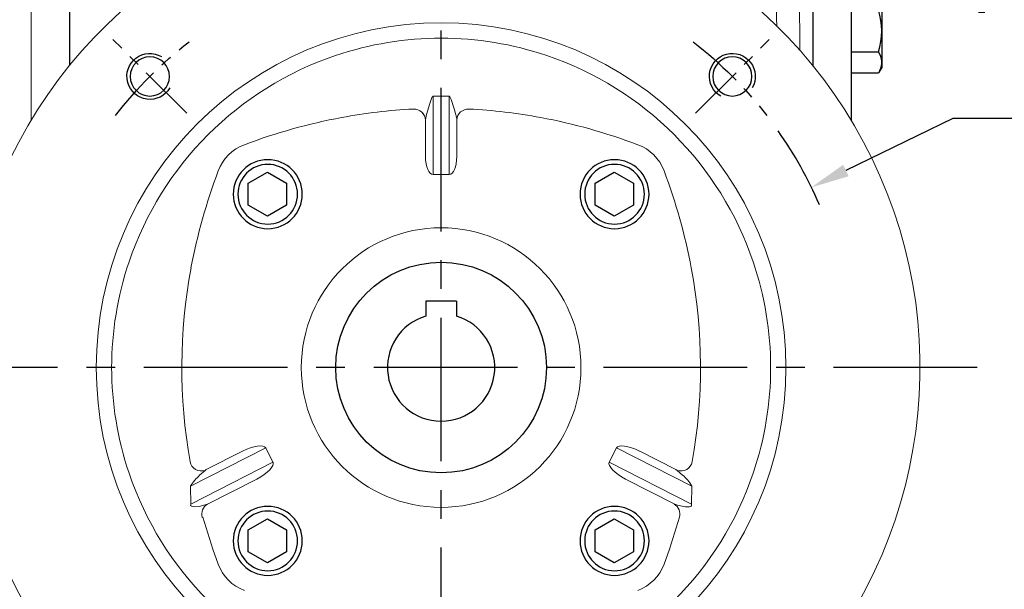
# Model space of a CAD drawing. Extents: x -35 to 1533, y -20 to 980.
# Drawn here: x 1017 to 1274, y 326 to 475 of the extents above; entities that cross this region are included whole.
import ezdxf

# ---------------------------------------------------------------- set-up
doc = ezdxf.new("R2010")
doc.units = 0
doc.header["$LTSCALE"] = 30
doc.linetypes.add('CENTER', pattern=[2, 1.25, -0.25, 0.25, -0.25])
doc.layers.get('0').update_dxf_attribs({"color": 3, "linetype": 'CONTINUOUS'})
doc.layers.get('Defpoints').update_dxf_attribs({"linetype": 'CONTINUOUS'})
for name, color, linetype in [('CEN', 2, 'CENTER'), ('DIM', 3, 'CONTINUOUS'), ('MAIN', 7, 'CONTINUOUS'), ('THIN', 1, 'CONTINUOUS')]:
    doc.layers.add(name, color=color, linetype=linetype)
doc.styles.get("Standard").update_dxf_attribs({"font": 'simplex.shx'})
doc.dimstyles.new('C', dxfattribs={"dimscale": 5, "dimtxt": 2.7, "dimasz": 2, "dimexe": 1, "dimexo": 1, "dimgap": 1, "dimtad": 1, "dimtoh": 1, "dimdec": 4, "dimdsep": 46, "dimtxsty": 'Standard', "dimcen": 0, "dimclrd": 256, "dimclre": 256, "dimclrt": 256, "dimadec": 0, "dimazin": 0, "dimtfac": 0.6, "dimtdec": 4, "dimtofl": 0, "dimtmove": 0, "dimatfit": 3, "dimfxl": 0, "dimtolj": 1, "dimarcsym": 0})

# ---------------------------------------------------------------- blocks, each defined once
blk = doc.blocks.new('M12')
at = {"layer": 'MAIN'}
blk.add_circle((0, 0), 5.12, dxfattribs=at)
at = {"layer": 'THIN'}
blk.add_arc((0, 0), 6, 300, 210.1471, dxfattribs=at)
blk = doc.blocks.new('*U41')
blk.add_blockref('M12', (0, -0.4))
blk = doc.blocks.new('*U42')
at = {"color": 0, "linetype": 'ByBlock', "lineweight": -2}
blk.add_blockref('*U41', (48.99, 175.42), dxfattribs=at)
for p, rotation in [((201.42, 175.01), 270), ((48.58, 22.99), 90.00000000000001), ((201.01, 22.58), 180)]:
    blk.add_blockref('*U41', p, dxfattribs=dict(at, rotation=rotation))
blk = doc.blocks.new('A$C02FC3CEA')
at = {"color": 7, "linetype": 'Continuous', "lineweight": 15}
for p, q in [((127.1, 169.85), (122.9, 169.85)), ((122.9, 169.85), (122.9, 149.38)), ((127.1, 149.38), (127.1, 169.85)), ((117.75, 166.49), (117.76, 166.5)), ((132.24, 166.5), (132.25, 166.49)), ((120.9, 163.66), (120.9, 163.61)), ((120.9, 154.07), (120.9, 163.61)), ((129.1, 163.61), (129.1, 163.66)), ((129.1, 163.61), (129.1, 154.07)), ((122.9, 149.38), (127.1, 149.38)), ((79.21, 78.03), (59.57, 68.02)), ((63.71, 72.37), (73.18, 77.2)), ((81.11, 74.28), (79.21, 78.03)), ((170.79, 78.03), (168.89, 74.28)), ((190.43, 68.02), (170.79, 78.03)), ((176.82, 77.2), (186.29, 72.37)), ((190.51, 74.57), (190.54, 74.44)), ((59.69, 63.36), (81.11, 74.28)), ((63.39, 72.16), (61.96, 70.9)), ((63.71, 72.37), (63.39, 72.16)), ((168.89, 74.28), (190.31, 63.36)), ((186.61, 72.16), (186.29, 72.37)), ((188.04, 70.9), (186.61, 72.16)), ((76.91, 69.89), (64.04, 63.34)), ((185.96, 63.34), (173.09, 69.89)), ((59.57, 68.02), (59.69, 63.36)), ((190.31, 63.36), (190.43, 68.02)), ((64.04, 63.34), (64.22, 63.36)), ((187.36, 59.89), (187.22, 59.91))]:
    blk.add_line(p, q, dxfattribs=at)
at = {"color": 7, "linetype": 'Continuous', "lineweight": 15, "flags": 128}
for points in [[(122.9, 169.85), (122.85, 169.84), (122.81, 169.81), (122.69, 169.67), (122.38, 169.01), (121.49, 166.3), (120.94, 164.04), (120.9, 163.66)], [(129.1, 163.66), (128.85, 165.08), (127.99, 167.97), (127.72, 168.74), (127.53, 169.24), (127.31, 169.67), (127.21, 169.8), (127.16, 169.83), (127.12, 169.85), (127.1, 169.85)], [(59.69, 63.36), (59.62, 63.12), (59.63, 63.03), (59.65, 62.95), (59.67, 62.91), (59.73, 62.84), (59.8, 62.79), (60.14, 62.67), (61.28, 62.67), (63.28, 63.05), (64.04, 63.34)], [(185.96, 63.34), (188.15, 62.74), (189.41, 62.64), (189.94, 62.69), (190.2, 62.79), (190.29, 62.86), (190.34, 62.92), (190.37, 63), (190.38, 63.08), (190.37, 63.2), (190.31, 63.36)], [(62.78, 59.91), (65.41, 51.56), (66.82, 47.68)], [(183.18, 47.68), (184.59, 51.56), (187.22, 59.91)]]:
    blk.add_lwpolyline(points, dxfattribs=at)
at = {"color": 7, "linetype": 'Continuous', "lineweight": 15, "extrusion": (6.98297e-15, 0, -1)}
blk.add_circle((-125, 99), 90, dxfattribs=at)
at = {"color": 7, "linetype": 'Continuous', "lineweight": 15}
blk.add_circle((125, 99), 36.5, dxfattribs=at)
for centre, radius, start, end in [((125, 99), 125, 308.1046, 231.8954), ((125, 99), 86, 71.2821, 108.7179), ((125, 99), 86, 108.7179, 161.2821), ((125, 99), 86, 18.7179, 71.2821), ((125, 24.5), 142.18, 92.9193, 100.5337), ((117.9, 163.49), 3.01, 3.1711, 92.7278), ((132.1, 163.49), 3.01, 87.2722, 176.8289), ((132.1, 163.49), 3, 87.196, 177.5803), ((125, 24.5), 142.18, 79.4663, 87.0807), ((126.81, 16.64), 150.25, 100.6637, 110.7103), ((123.84, 18.86), 147.94, 69.2225, 79.4259), ((77.53, 146.48), 11.37, 109.7859, 160.2225), ((172.48, 146.47), 11.37, 19.8008, 70.2225), ((205.14, 97.84), 147.94, 159.2225, 169.422), ((42.64, 97.19), 150.25, 10.6784, 20.7103), ((125, 99), 86, 161.2821, 198.7179), ((125, 99), 86, 341.2821, 18.7179), ((199.5, 99), 142.18, 169.4663, 189.9487), ((50.5, 99), 142.18, 350.0513, 10.5337), ((62.41, 75.02), 3.02, 191.7252, 288.8231), ((187.59, 75.02), 3.02, 251.1769, 348.2748), ((125, 99), 86, 198.7179, 251.2821), ((68.03, 63.33), 9.7, 128.7151, 150.7499), ((125, 99), 86, 288.7179, 341.2821), ((173.93, 56.39), 20.24, 35.358, 45.7959), ((65.67, 60.73), 3, 119.0205, 195.867), ((184.48, 60.73), 3, 343.6562, 60.5354), ((77.52, 51.53), 11.37, 199.8009, 250.2225), ((172.47, 51.52), 11.37, 289.7859, 340.2226)]:
    blk.add_arc(centre, radius, start, end, dxfattribs=at)
for centre, major_axis, ratio, start_param, end_param in [((122.9, 154.33), (0, 4.95), 0.404061, 1.623156, 3.141593), ((127.1, 154.33), (0, 4.95), 0.404061, 3.141593, 4.660029), ((73.81, 75.28), (5.4, 2.75), 0.33019, 0, 1.518436), ((176.19, 75.28), (5.4, -2.75), 0.33019, 1.623156, 3.141593), ((75.72, 71.53), (5.4, 2.75), 0.33019, 4.764749, 6.283185), ((174.28, 71.53), (5.4, -2.75), 0.33019, 3.141593, 4.660029)]:
    blk.add_ellipse(centre, major_axis=major_axis, ratio=ratio, start_param=start_param, end_param=end_param, dxfattribs=at)
at = {"layer": 'CEN', "ltscale": 0.4}
for p, q in [((58.62, 165.38), (39.35, 184.65)), ((191.38, 165.38), (210.65, 184.65))]:
    blk.add_line(p, q, dxfattribs=at)
for start, end in [(127.7318, 142.2682), (37.7318, 52.2682)]:
    blk.add_arc((125, 99), 107.5, start, end, dxfattribs=at)
blk.add_blockref('*U42', (0, 0))
blk = doc.blocks.new('BM12')
at = {"layer": 'MAIN'}
blk.add_lwpolyline([(-4.93, -2.89), (0.07, -5.77), (5.07, -2.89), (5.07, 2.89), (0.07, 5.77), (-4.93, 2.89)], close=True, dxfattribs=at)
for radius in [9, 7.79]:
    blk.add_circle((0, 0), radius, dxfattribs=at)
blk = doc.blocks.new('*D46')
at = {"layer": 'Defpoints', "color": 0}
for p in [(1224.02, 431.11), (1030.72, 336.99)]:
    blk.add_point(p, dxfattribs=at)
at = {"layer": 'DIM', "lineweight": -2}
for p, q in [((1260.91, 449.08), (1233.01, 435.49)), ((1350.77, 449.08), (1260.91, 449.08))]:
    blk.add_line(p, q, dxfattribs=at)
blk.add_arc((1127.37, 384.05), 107.5, 23.2972, 35.0668, dxfattribs=at)
at = {"layer": 'DIM'}
blk.add_solid([(1232.28, 436.99), (1233.74, 433.99), (1224.02, 431.11)], dxfattribs=at)
at = {"layer": 'DIM', "insert": (1308.34, 472.08), "char_height": 13.5, "attachment_point": 5}
blk.add_mtext('\\A1;PCD∅215\\P4xM12', dxfattribs=at)
blk = doc.blocks.new('HM12A')
at = {"layer": 'MAIN'}
for p, q in [((-8, 9.5), (-7.15, 10.97)), ((0, 10.97), (-7.15, 10.97)), ((0, -10.97), (0, 10.97)), ((-8, -9.5), (-8, 9.5)), ((0, 5.48), (-7.15, 5.48)), ((0, -5.48), (-7.15, -5.48)), ((-8, -9.5), (-7.15, -10.97)), ((0, -10.97), (-7.15, -10.97))]:
    blk.add_line(p, q, dxfattribs=at)
for centre, radius, start, end in [((-3.14, 8.23), 4.86, 154.3842, 214.3842), ((10.15, 0), 18.15, 162.412, 197.588), ((-3.14, -8.23), 4.86, 145.6158, 205.6158)]:
    blk.add_arc(centre, radius, start, end, dxfattribs=at)

msp = doc.modelspace()

# ---------------------------------------------------------------- linework, layer by layer
at = {"color": 7, "linetype": 'Continuous', "lineweight": 15}
msp.add_line((1020.36723, 634.2294), (1020.36723, 448.67188), dxfattribs=at)
at = {"layer": 'CEN'}
for p, q in [((1127.36723, 239.56795), (1127.36723, 733.16281)), ((1267.27252, 384.0499), (988.10692, 384.0499))]:
    msp.add_line(p, q, dxfattribs=at)
at = {"layer": 'MAIN'}
for p, q in [((1030.36723, 690.5499), (1030.36723, 462.89152)), ((1224.36723, 638.0499), (1224.36723, 462.89151)), ((1234.36723, 465.21015), (1234.36723, 448.67188)), ((1123.36723, 401.3499), (1123.36723, 397.46631)), ((1131.36723, 401.3499), (1123.36723, 401.3499)), ((1131.36723, 401.3499), (1131.36723, 397.46631))]:
    msp.add_line(p, q, dxfattribs=at)
at = {"layer": 'MAIN', "linetype": 'Continuous', "lineweight": 0}
msp.add_line((1224.36723, 462.89151), (1224.36723, 639.54991), dxfattribs=at)
at = {"layer": 'MAIN'}
msp.add_circle((1127.36723, 384.0499), 27.5, dxfattribs=at)
msp.add_arc((1127.36723, 384.0499), 14, 106.6015496, 73.3984504, dxfattribs=at)
at = {"layer": 'MAIN', "linetype": 'Continuous', "lineweight": 0}
for points, knots in [([(1220.95317, 466.91529), (1220.93999, 477.47912), (1220.93852, 488.93266), (1220.94881, 501.27826), (1220.94923, 501.78242), (1220.95204, 505.00283), (1220.95868, 511.12319), (1220.97011, 519.7709), (1220.98589, 529.12104), (1220.99539, 535.57794), (1221.00049, 539.0499)], [0.5223579338, 0.5223579338, 0.5223579338, 0.5223579338, 0.764409711, 0.764409711, 0.764409711, 0.7742945635, 0.8273642151, 0.8819413521, 0.936518243, 1, 1, 1, 1]), ([(1214.75514, 534.43711), (1214.78229, 528.65431), (1214.80768, 522.91965), (1214.84568, 513.43315), (1214.85976, 509.64219), (1214.87234, 505.88116), (1214.9096, 494.7395), (1214.93362, 483.86062), (1214.94453, 473.24192)], [0, 0, 0, 0, 0.125, 0.125, 0.2092938991, 0.2092938991, 0.2092938991, 0.4590061639, 0.4590061639, 0.4590061639, 0.4590061639])]:
    msp.add_open_spline(points, degree=3, knots=knots, dxfattribs=at)

# ---------------------------------------------------------------- block references
at = {"layer": 'CEN', "rotation": 180}
msp.add_blockref('HM12A', (1234.36723, 471.93294), dxfattribs=at)
at = {"layer": 'DIM', "xscale": -1}
for name, p in [('A$C02FC3CEA', (1252.36706, 285.04991)), ('BM12', (1082.11239, 429.30474)), ('BM12', (1172.62206, 429.30474)), ('BM12', (1082.11239, 338.79507)), ('BM12', (1172.62206, 338.79507))]:
    msp.add_blockref(name, p, dxfattribs=at)

# ---------------------------------------------------------------- dimensions: what is measured, and where the dimension line sits
at = {"layer": 'DIM'}
dim = msp.add_diameter_dim_2p(p1=(1030.7157, 336.98895), p2=(1224.01875, 431.11086), text='PCD<>\\P4xM12', dimstyle='C', dxfattribs=at)
dim.commit()
dim.dimension.update_dxf_attribs({"geometry": '*D46', "text_midpoint": (1308.3433, 449.07601), "dimtype": 163})

doc.saveas('drawing.dxf')
